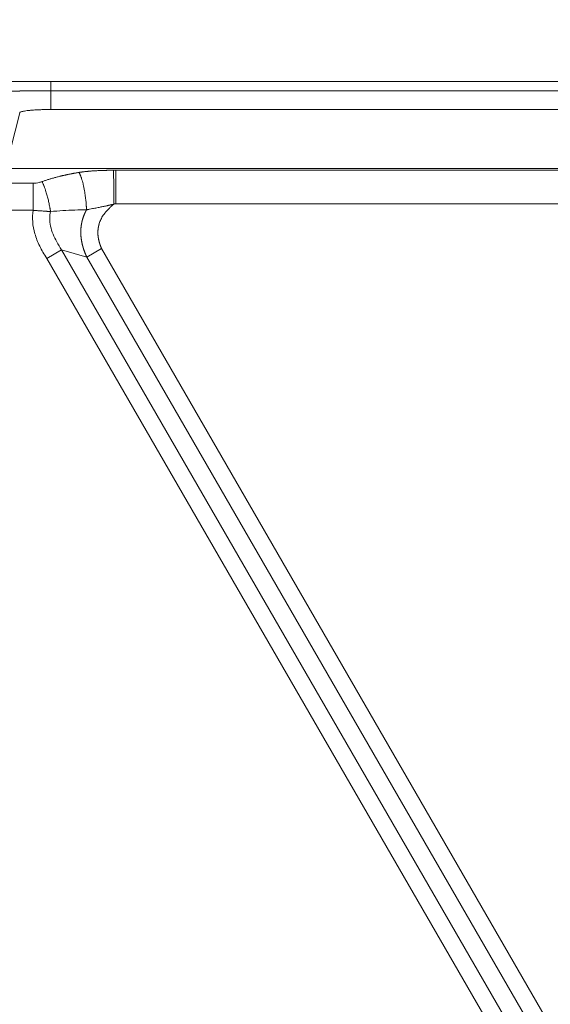
# Model space of a CAD drawing. Units: millimetres. Extents: x -5991 to 0, y 0 to 4236.
# Drawn here: x -2644 to -2614, y 1433 to 1490 of the extents above; entities that cross this region are included whole.
import ezdxf

# ---------------------------------------------------------------- set-up
doc = ezdxf.new("R2010")
doc.units = ezdxf.units.MM
doc.layers.add('Cotas', color=7, linetype='Continuous', lineweight=0, true_color=0x5e5e5e)
doc.layers.add('Make2D$Visible$Curves', color=7, linetype='Continuous', lineweight=0, true_color=0x000000)
doc.styles.add('Calibri Regular', font='calibri.ttf')
doc.dimstyles.new('Arial chica', dxfattribs={"dimscale": 5, "dimtxt": 9, "dimasz": 8, "dimexe": 0.5, "dimexo": 0.5, "dimgap": 1, "dimtad": 1, "dimtoh": 1, "dimdec": 1, "dimzin": 1, "dimdsep": 46, "dimtxsty": 'Calibri Regular', "dimcen": 0.5, "dimazin": 1, "dimtfac": 1, "dimtdec": 4, "dimtix": 1, "dimtofl": 0, "dimtmove": 1, "dimatfit": 3, "dimfxl": 1, "dimtolj": 1, "dimtzin": 1, "dimarcsym": 0})

# ---------------------------------------------------------------- blocks, each defined once
blk = doc.blocks.new('*D1')
at = {"layer": 'Cotas', "color": 0, "lineweight": -2}
for p, q in [((-2788.719987593928, 1453.865416430507), (-2788.719987593928, 1762.137561715921)), ((-2218.719987593928, 1453.865416430507), (-2218.719987593928, 1762.137561715921)), ((-2258.719987593928, 1759.637561715921), (-2748.719987593928, 1759.637561715921))]:
    blk.add_line(p, q, dxfattribs=at)
at = {"layer": 'Cotas', "color": 0}
for points in [[(-2748.719987593928, 1766.304228382588), (-2748.719987593928, 1752.970895049254), (-2788.719987593928, 1759.637561715921)], [(-2258.719987593928, 1752.970895049254), (-2258.719987593928, 1766.304228382588), (-2218.719987593928, 1759.637561715921)]]:
    blk.add_solid(points, dxfattribs=at)
at = {"layer": 'Defpoints', "color": 0}
for p in [(-2788.719987593928, 1759.637561715921), (-2788.719987593928, 1451.365416430507), (-2218.719987593928, 1451.365416430507)]:
    blk.add_point(p, dxfattribs=at)
at = {"layer": 'Cotas', "color": 0, "lineweight": 18, "insert": (-2503.719987593928, 1790.262561715921), "char_height": 50, "attachment_point": 5, "style": 'Calibri Regular'}
blk.add_mtext('\\A1;570.0', dxfattribs=at)
blk = doc.blocks.new('*D2')
at = {"layer": 'Cotas', "color": 0, "lineweight": -2}
for p, q in [((-2823.71998759419, 1486.059050302207), (-2823.71998759419, 1906.846597677693)), ((-2183.731246998848, 1462.42218421086), (-2183.731246998848, 1906.846597677693)), ((-2783.71998759419, 1904.346597677693), (-2223.731246998848, 1904.346597677693))]:
    blk.add_line(p, q, dxfattribs=at)
at = {"layer": 'Cotas', "color": 0}
for points in [[(-2783.71998759419, 1911.01326434436), (-2783.71998759419, 1897.679931011026), (-2823.71998759419, 1904.346597677693)], [(-2223.731246998848, 1897.679931011026), (-2223.731246998848, 1911.01326434436), (-2183.731246998848, 1904.346597677693)]]:
    blk.add_solid(points, dxfattribs=at)
at = {"layer": 'Defpoints', "color": 0}
for p in [(-2183.731246998848, 1904.346597677693), (-2823.71998759419, 1483.559050302207), (-2183.731246998848, 1459.92218421086)]:
    blk.add_point(p, dxfattribs=at)
at = {"layer": 'Cotas', "color": 0, "lineweight": 18, "insert": (-2503.725617296519, 1934.971597677693), "char_height": 50, "attachment_point": 5, "style": 'Calibri Regular'}
blk.add_mtext('\\A1;640.0', dxfattribs=at)

msp = doc.modelspace()

# ---------------------------------------------------------------- linework, layer by layer
at = {"layer": 'Make2D$Visible$Curves'}
for p, q in [((-2364.875657804827, 1486.365416428807), (-2642.564312730727, 1486.365416430363)), ((-2642.564311176726, 1485.82819142658), (-2642.564311176726, 1484.752475009265)), ((-2364.875664010828, 1485.828191426607), (-2642.564310853028, 1485.828191426563)), ((-2644.363694362228, 1484.568239740407), (-2644.892896533942, 1482.444144569187)), ((-2364.875664010628, 1484.752475009207), (-2642.564311177228, 1484.752475009207)), ((-2776.402879940528, 1481.353031130295), (-2231.037095246927, 1481.353031130295)), ((-2638.813799331527, 1479.311434709927), (-2638.813799331527, 1481.247926923552)), ((-2638.813799085727, 1481.247926923507), (-2395.159394393528, 1481.247926894672)), ((-2643.581277601328, 1480.497442547707), (-2681.327297199028, 1480.497442547712)), ((-2643.581277985028, 1478.936192971474), (-2643.581277985028, 1480.497442464994)), ((-2395.159394393528, 1479.311435221607), (-2638.813799053027, 1479.311434709967)), ((-2643.581273934928, 1478.936193103807), (-2681.327297199028, 1478.936193048056)), ((-2642.795619048627, 1476.164752515608), (-2641.943490278134, 1476.656729290637)), ((-2585.491327015498, 1378.878714322607), (-2641.943490278109, 1476.656729290618)), ((-2641.943490278127, 1476.656729290607), (-2640.492722818728, 1476.240728415816)), ((-2639.640594048227, 1476.732705190907), (-2640.492722818759, 1476.240728415856)), ((-2584.237470869886, 1380.771680948007), (-2639.640594048236, 1476.732705190901)), ((-2586.343455786047, 1378.386737547607), (-2642.795619048646, 1476.164752515597)), ((-2585.089599640427, 1380.279704172907), (-2640.492722818768, 1476.240728415784))]:
    msp.add_line(p, q, dxfattribs=at)
for points, degree, knots in [([(-2642.564312730727, 1486.365416430272), (-2642.57566738833, 1486.365418117786), (-2642.59898742764, 1486.365421583581), (-2642.634876782291, 1486.36542522289), (-2642.672588685915, 1486.365427975485), (-2642.712117742811, 1486.36542973044), (-2642.753457986129, 1486.365430570383), (-2642.796602208955, 1486.365430534763), (-2642.841541988357, 1486.365429694561), (-2642.888267502121, 1486.36542813779), (-2642.936767397332, 1486.365425980863), (-2642.98702863483, 1486.36542337322), (-2643.039036337866, 1486.365420502991), (-2643.092773610722, 1486.365417607616), (-2643.148221406953, 1486.365414964102), (-2643.205357262928, 1486.365412961167), (-2643.299778677832, 1486.365411079424), (-2643.430244803543, 1486.365411047142), (-2643.594739648339, 1486.365413536834), (-2643.75688657912, 1486.365416534574), (-2643.990422095252, 1486.365418349544), (-2644.249534930372, 1486.365416529278), (-2644.496039460384, 1486.365415887622), (-2644.668373821578, 1486.365416131315), (-2644.80644782847, 1486.365416379585), (-2644.939085198173, 1486.365416558294), (-2645.066108452205, 1486.365416598851), (-2645.187090763435, 1486.365416653722), (-2645.276722786339, 1486.365416140918), (-2645.342769780555, 1486.365415178147), (-2645.391144415991, 1486.365414706646), (-2645.448054104541, 1486.365414290678), (-2645.526558936423, 1486.365413895361), (-2645.624160154439, 1486.365414449438), (-2645.735700022597, 1486.365417114951), (-2645.830130102075, 1486.365418692854), (-2645.905075067427, 1486.365416157916), (-2645.960758320331, 1486.365411342811), (-2646.00673891007, 1486.365408551068), (-2646.042179636861, 1486.365410459346), (-2646.068735407925, 1486.365418200708), (-2646.08817192403, 1486.365428857582), (-2646.102432912767, 1486.3654366372), (-2646.11254673523, 1486.365438546987), (-2646.119394495085, 1486.365431954621), (-2646.123898627049, 1486.365417946747), (-2646.125764446617, 1486.365397836559), (-2646.126630830942, 1486.365388498491)], 3, [0, 0, 0, 0, 0.006148292200865441, 0.01262727779569273, 0.01943687746067703, 0.026577065255598, 0.03404787524116015, 0.04184940792553041, 0.04998183657779882, 0.05844541343990712, 0.0672404758673884, 0.07636745243115821, 0.08582686901733176, 0.09561935496948924, 0.1057456493264841, 0.116206589321687, 0.1270026870623818, 0.1577569498984669, 0.1885207469652157, 0.2192876472363804, 0.2500527296320215, 0.3237939430556428, 0.374432902068652, 0.4058629150159447, 0.4372779552669792, 0.4686775383022185, 0.5000620384256451, 0.5314888380054078, 0.5629468381805963, 0.5740847471399214, 0.5882488644009986, 0.6054387738843535, 0.6256539191152609, 0.6622843541313205, 0.703542978765413, 0.7494360148195398, 0.781553674702707, 0.8125698522213124, 0.8424791068286609, 0.8712755713767261, 0.8954847692333928, 0.9177440574362931, 0.9380621791598404, 0.9564449717090849, 0.9728953980608391, 0.9874141087018139, 1, 1, 1, 1]), ([(-2642.564310853028, 1485.828191426579), (-2642.573361832381, 1485.828201529248), (-2642.591466092803, 1485.828221737153), (-2642.618623660634, 1485.82824604372), (-2642.645783440274, 1485.828265968248), (-2642.672942934141, 1485.828281085216), (-2642.700099638627, 1485.828291517279), (-2642.727251048662, 1485.828297240216), (-2642.754394656384, 1485.828298269242), (-2642.781527951374, 1485.828294609064), (-2642.808648420489, 1485.828286267268), (-2642.83575354779, 1485.82827325074), (-2642.862840814421, 1485.828255566594), (-2642.889907698675, 1485.828233222022), (-2642.916951675294, 1485.828206223979), (-2642.943970225424, 1485.8281745806), (-2642.970960911032, 1485.828138295652), (-2642.997921469476, 1485.828097399164), (-2643.024849790852, 1485.828051932433), (-2643.051743810351, 1485.828001933999), (-2643.078601461859, 1485.82794744322), (-2643.105420675731, 1485.827888499336), (-2643.132199379097, 1485.827825141721), (-2643.158935495672, 1485.827757409816), (-2643.185626945717, 1485.827685343145), (-2643.212271645956, 1485.827608981321), (-2643.238867509448, 1485.827528364014), (-2643.265412445744, 1485.827443531061), (-2643.29190435991, 1485.827354522074), (-2643.318341154398, 1485.827261377901), (-2643.344720695362, 1485.827164135273), (-2643.371040859502, 1485.827062854407), (-2643.397299518119, 1485.826957609857), (-2643.423494515564, 1485.826848473056), (-2643.449623693619, 1485.826735516435), (-2643.475684889203, 1485.826618812307), (-2643.501675934989, 1485.826498433164), (-2643.527594659152, 1485.826374451604), (-2643.553438885354, 1485.826246940346), (-2643.579206432649, 1485.826115972226), (-2643.604895115455, 1485.825981620208), (-2643.630502743368, 1485.825843957354), (-2643.656027121548, 1485.825703056931), (-2643.681466048954, 1485.825558992012), (-2643.706817325232, 1485.825411836971), (-2643.732078734494, 1485.825261661849), (-2643.757248169879, 1485.825108561211), (-2643.782323594261, 1485.824952643507), (-2643.807302958239, 1485.824794014041), (-2643.832184211171, 1485.824632779153), (-2643.856965296351, 1485.824469045101), (-2643.881644152207, 1485.82430291837), (-2643.90621871192, 1485.824134505581), (-2643.930686903454, 1485.823963913526), (-2643.955046649482, 1485.823791249149), (-2643.979295867357, 1485.823616619557), (-2644.003432469066, 1485.823440132021), (-2644.027454361094, 1485.823261893954), (-2644.051359444797, 1485.823082012992), (-2644.075145614757, 1485.822900596704), (-2644.098810764726, 1485.822717753666), (-2644.122352763272, 1485.822533589462), (-2644.145769540153, 1485.822348223001), (-2644.169059172997, 1485.822161801074), (-2644.192219706187, 1485.821974466005), (-2644.21524918535, 1485.82178636157), (-2644.238145648698, 1485.821597631403), (-2644.260907129377, 1485.821408419431), (-2644.283531654779, 1485.821218869731), (-2644.30601724677, 1485.821029126656), (-2644.328361921325, 1485.82083933446), (-2644.35056368963, 1485.82064963869), (-2644.372620553904, 1485.820460180974), (-2644.394530522899, 1485.82027111848), (-2644.416291553973, 1485.820082551258), (-2644.437901769235, 1485.819894793494), (-2644.510700142173, 1485.819258876577), (-2644.635908875583, 1485.818206202965), (-2644.807916566968, 1485.816569890318), (-2644.977481484664, 1485.814480662359), (-2645.092381282697, 1485.812550747765), (-2645.161660393065, 1485.811126757444), (-2645.190970606676, 1485.810476731668), (-2645.219069259376, 1485.809809341762), (-2645.245965469891, 1485.809127184513), (-2645.271667664676, 1485.808433442612), (-2645.296184768582, 1485.807731038785), (-2645.319528229104, 1485.807023006862), (-2645.341709716697, 1485.806312284012), (-2645.362741091762, 1485.805601725124), (-2645.382634389907, 1485.804894101182), (-2645.401401938498, 1485.804192096684), (-2645.419055970759, 1485.803498324562), (-2645.43561050013, 1485.802815254173), (-2645.451078709446, 1485.802145264088), (-2645.465481845253, 1485.801490495536), (-2645.478811405786, 1485.800853641203), (-2645.491169374096, 1485.8002350025), (-2645.498582023969, 1485.799839219219), (-2645.502275533494, 1485.799642011832)], 3, [0, 0, 0, 0, 0.006627283681567813, 0.01325625271740984, 0.0198868392744611, 0.02651897454239646, 0.03315258890697817, 0.03978761212352769, 0.04642397349073838, 0.05306160202461288, 0.05970042663274231, 0.06634037628891576, 0.07298138020822938, 0.07962336802254819, 0.08626626995642962, 0.09291001700375914, 0.09955454683349961, 0.1061998595525865, 0.1128459923191549, 0.1194929819205729, 0.1261408643563414, 0.1327896749622567, 0.139439448534937, 0.1460902194568687, 0.1527420218214628, 0.1593948895586836, 0.1660488565609421, 0.1727039568093459, 0.179360224500129, 0.1860176941717704, 0.1926763997439017, 0.1993363598564888, 0.205997580759964, 0.2126600673940212, 0.2193238238001065, 0.225988853261203, 0.2326551584419157, 0.2393227415291558, 0.245991604373029, 0.2526617486282353, 0.2593331758957777, 0.2660058878652816, 0.2726798864575692, 0.2793551739678685, 0.2860317532093226, 0.2927096281393386, 0.2993888094417499, 0.3060693113446328, 0.3127511469326163, 0.3194343281840822, 0.3261188661074448, 0.3328047708779074, 0.3394920519747868, 0.3461807183190003, 0.3528707784112411, 0.3595622404705128, 0.3662551125730718, 0.3729494027919769, 0.3796451193369809, 0.3863422706950309, 0.3930408657711117, 0.3997409140084296, 0.4064424239423993, 0.4131454010467723, 0.419849849078567, 0.4265557703889181, 0.4332631660641655, 0.4399720360673041, 0.446682379379901, 0.4533941941445803, 0.4601074778079949, 0.4668222272642235, 0.4735384389988569, 0.4802561092335356, 0.4869752340709314, 0.4936958096405603, 0.5004178322448811, 0.5553941619010513, 0.6154891290126167, 0.6807031834392601, 0.7510378237616295, 0.765646388740257, 0.780163593075533, 0.7945894520267756, 0.8089239735061279, 0.8231671644595825, 0.8373190227166529, 0.8513794853570974, 0.865348459133512, 0.8792258402940752, 0.8930115207009081, 0.9067053934076821, 0.9203073640035312, 0.933817518665495, 0.9472361237609974, 0.9605634368332814, 0.9737997006083174, 0.9869451468750622, 1, 1, 1, 1]), ([(-2640.948483202837, 1481.120237923572), (-2640.970199960711, 1481.116673957398), (-2641.013374582559, 1481.109588512476), (-2641.077667335745, 1481.098694736159), (-2641.141124401578, 1481.087693267595), (-2641.203740390125, 1481.076567044711), (-2641.265517010752, 1481.065328465538), (-2641.326454081334, 1481.053982346286), (-2641.3865518971, 1481.042535652757), (-2641.445810611396, 1481.03099492925), (-2641.504230402223, 1481.019366959819), (-2641.561811432208, 1481.007658591447), (-2641.618553874277, 1480.995876732982), (-2641.674458067602, 1480.984028431378), (-2641.729524610149, 1480.972120189774), (-2641.783754324635, 1480.960158270423), (-2641.837148057664, 1480.948149108088), (-2641.889706641607, 1480.936099302328), (-2641.941430613808, 1480.924015350698), (-2642.008251594629, 1480.908113631396), (-2642.089958668521, 1480.88813786068), (-2642.186305538677, 1480.863734542463), (-2642.281271525053, 1480.838832861029), (-2642.374855104006, 1480.813445472589), (-2642.467055777752, 1480.787583293888), (-2642.557872090836, 1480.761250546508), (-2642.64730366659, 1480.734454693268), (-2642.735348550868, 1480.707202746145), (-2642.822006742923, 1480.679510539201), (-2642.907267492899, 1480.651369776298), (-2642.99115604798, 1480.622867828257), (-2643.046460470243, 1480.603325730069), (-2643.073929861936, 1480.593619281151)], 3, [0, 0, 0, 0, 0.02996063228372959, 0.05956409223861752, 0.08881016056542478, 0.117698590925861, 0.1462291113537408, 0.1744014257217887, 0.2022152152561143, 0.2296701400902758, 0.2567658408508975, 0.2835019402673011, 0.3098780447975872, 0.335893762586596, 0.3615489057279578, 0.3868434050750043, 0.4117771450697011, 0.436349963504402, 0.4605616550277376, 0.484411974603567, 0.5302981891903298, 0.5756536213001148, 0.6204778627663541, 0.6647701479383405, 0.7085303493043932, 0.7517596730210614, 0.7944589727019364, 0.8366285801948521, 0.8782683322045292, 0.9193775985946563, 0.9599553122041378, 1, 1, 1, 1]), ([(-2638.947481902844, 1481.247670047564), (-2638.961535818433, 1481.247612818242), (-2638.989497554916, 1481.247498954514), (-2639.031213591374, 1481.247246791252), (-2639.072481723948, 1481.246937154745), (-2639.113297059035, 1481.246565164699), (-2639.153655052984, 1481.246133187915), (-2639.193550988692, 1481.245641582515), (-2639.232980144228, 1481.245091146637), (-2639.271937778167, 1481.244482482496), (-2639.310419156083, 1481.243816166001), (-2639.348419582515, 1481.243092727917), (-2639.385934362301, 1481.24231259415), (-2639.422959024811, 1481.241476365213), (-2639.491598634315, 1481.239799222129), (-2639.591281088935, 1481.236939307215), (-2639.721273643931, 1481.232280427842), (-2639.849013798323, 1481.226716685964), (-2639.952377915793, 1481.221359150959), (-2640.032274468887, 1481.216691117987), (-2640.089605120565, 1481.213088576951), (-2640.146971869417, 1481.209220905101), (-2640.204367053995, 1481.20507671524), (-2640.261782698775, 1481.200644868575), (-2640.319210337175, 1481.195913953892), (-2640.37664107081, 1481.190872463923), (-2640.434065520165, 1481.185508661394), (-2640.491473915752, 1481.179810992796), (-2640.548855492883, 1481.173766566354), (-2640.606197149566, 1481.167358037119), (-2640.663485653406, 1481.1605687254), (-2640.720706482714, 1481.153380636522), (-2640.777847911244, 1481.145779217872), (-2640.834886051944, 1481.137736141636), (-2640.891841036653, 1481.129273738732), (-2640.929575353914, 1481.123253051214), (-2640.948483203048, 1481.120236215094)], 3, [0, 0, 0, 0, 0.02046144277134981, 0.04071018266704644, 0.06074477356000822, 0.08056370634044016, 0.1001654238380668, 0.1195483348694811, 0.1387108274413251, 0.1576512811405163, 0.1763680787442229, 0.194859617082714, 0.2131243171891809, 0.2311606337703246, 0.2489670640332982, 0.3134972894829645, 0.3771473403419788, 0.4399377951347791, 0.5018852725061314, 0.5302950371675036, 0.5588061445659442, 0.5874208531124504, 0.6161413406670249, 0.6449697087382766, 0.6739079861506257, 0.7029581321216781, 0.7321220386937343, 0.7614015317375155, 0.7907982919137468, 0.8203138512319376, 0.8499498133528332, 0.8797078896894102, 0.9095899118178058, 0.9395978427851838, 0.9697337872014613, 1, 1, 1, 1]), ([(-2638.813799085727, 1481.24792692349), (-2638.822898648266, 1481.247928149765), (-2638.845303553953, 1481.247931169097), (-2638.875058264126, 1481.247892603807), (-2638.90312505841, 1481.247833594116), (-2638.925283770341, 1481.247806844756), (-2638.940088309888, 1481.247715604444), (-2638.947481897923, 1481.247670037793)], 3, [0, 0, 0, 0, 0.2041969292751368, 0.5027728445660923, 0.6677112579445387, 0.8340504910498255, 1, 1, 1, 1]), ([(-2638.931337679456, 1479.283841644244), (-2638.931400231828, 1479.283855371198), (-2638.931626401902, 1479.283905003629), (-2638.93213308755, 1479.283847358628), (-2638.932943691982, 1479.283798458938), (-2638.934070068386, 1479.283674177889), (-2638.935507356424, 1479.283511966669), (-2638.937257584508, 1479.283295119722), (-2638.939319958377, 1479.283028808313), (-2638.941694698096, 1479.282710197613), (-2638.944381657717, 1479.282339174377), (-2638.947380802127, 1479.281914617084), (-2638.95069204862, 1479.281435619812), (-2638.954315317931, 1479.28090108861), (-2638.958250517777, 1479.280309865438), (-2638.962497547696, 1479.27966068742), (-2638.967056297284, 1479.278952198218), (-2638.971926646436, 1479.278182943932), (-2638.977108464966, 1479.277351373974), (-2638.982601612397, 1479.276455840592), (-2638.988405937678, 1479.275494598843), (-2638.994521278875, 1479.27446580644), (-2639.000947462855, 1479.273367523587), (-2639.007684304917, 1479.272197712731), (-2639.014731608415, 1479.270954238239), (-2639.022089164311, 1479.269634865959), (-2639.029756750726, 1479.268237262653), (-2639.03773413242, 1479.266758995289), (-2639.046021060249, 1479.26519753016), (-2639.05461727056, 1479.263550231808), (-2639.063522484561, 1479.261814361839), (-2639.072736407548, 1479.259987077114), (-2639.082258728436, 1479.258065429252), (-2639.092089117827, 1479.256046357766), (-2639.102227231522, 1479.253926706835), (-2639.112672692412, 1479.251703148122), (-2639.12342515656, 1479.249372469213), (-2639.134484050339, 1479.24693043344), (-2639.145849589495, 1479.244376206647), (-2639.163812258108, 1479.240249134687), (-2639.18809571523, 1479.234609880068), (-2639.218439685314, 1479.227582594506), (-2639.248278921492, 1479.220676286228), (-2639.277623303242, 1479.213910730477), (-2639.306480488734, 1479.207295854836), (-2639.334858356711, 1479.200842257651), (-2639.422350636491, 1479.181159470788), (-2639.569097420537, 1479.149674905866), (-2639.749422203744, 1479.113186119615), (-2639.903412446976, 1479.082552675625), (-2640.031591330451, 1479.0574034679), (-2640.176542837189, 1479.029178375376), (-2640.307202292448, 1479.004107663516), (-2640.408774108644, 1478.984574705717), (-2640.457933361615, 1478.975079202359), (-2640.482081611002, 1478.970416979264), (-2640.494853805552, 1478.967926567359), (-2640.501625944717, 1478.966641336403), (-2640.504971569269, 1478.965904194328), (-2640.505817084515, 1478.965717901798)], 3, [0, 0, 0, 0, 0.0001185882117207847, 0.0004287783797041133, 0.0009339115811548383, 0.001634559401464752, 0.00253093423733555, 0.003623149747752533, 0.004911283769440008, 0.006395399855522104, 0.008075556369689343, 0.009951810942519153, 0.0120242229314941, 0.01429285493036433, 0.01675777379141916, 0.01941905138443628, 0.02227676520960656, 0.02533099892731191, 0.02858184284306405, 0.03202939436889998, 0.03567375847598945, 0.03951504814690756, 0.04355338483492958, 0.04778889893391394, 0.05222173026335594, 0.05685202857151468, 0.06167995405905799, 0.06670567792725564, 0.07192938295259275, 0.07735126409213898, 0.08297152912276723, 0.0887903993185446, 0.09480811017145825, 0.1010249121595435, 0.107441071569787, 0.1140568713812963, 0.1208726122170241, 0.1278886133712205, 0.1351052139234606, 0.1425227739478641, 0.1621432152117905, 0.1814398148741097, 0.2004157929872893, 0.2190744502163404, 0.2374191508010312, 0.2554533058531399, 0.2731803573792314, 0.4041598435565356, 0.5345919018584476, 0.6157906358844807, 0.697037928824288, 0.7786648613686112, 0.8923283132441301, 0.946988678150493, 0.9737300489154211, 0.986947790618246, 0.9935177094480429, 0.998361778078312, 1, 1, 1, 1]), ([(-2639.640594048227, 1476.732705190907), (-2639.643952919132, 1476.740431080999), (-2639.650666218356, 1476.755872642592), (-2639.660469492223, 1476.779130030417), (-2639.670067193158, 1476.802432700401), (-2639.679438817928, 1476.825783549262), (-2639.688587337214, 1476.849175197085), (-2639.697509446454, 1476.872603011223), (-2639.706203518264, 1476.896061624801), (-2639.714667477101, 1476.919545867178), (-2639.722899367143, 1476.943050515334), (-2639.73089720059, 1476.966570360288), (-2639.73865899818, 1476.990100189361), (-2639.746182778368, 1477.013634790925), (-2639.753466560212, 1477.037168953131), (-2639.760508362606, 1477.060697464264), (-2639.767306204476, 1477.084215112645), (-2639.773858104731, 1477.107716686671), (-2639.78016208227, 1477.131196974804), (-2639.786216155982, 1477.154650765584), (-2639.792018344735, 1477.178072847635), (-2639.797566667377, 1477.201458009664), (-2639.802859142737, 1477.224801040473), (-2639.807893789608, 1477.248096728965), (-2639.812668626753, 1477.271339864146), (-2639.817181672895, 1477.294525235135), (-2639.821430946708, 1477.317647631167), (-2639.825414466812, 1477.340701841606), (-2639.829130251761, 1477.363682655945), (-2639.832576320041, 1477.386584863816), (-2639.835750690057, 1477.409403254997), (-2639.838651380091, 1477.432132619417), (-2639.841276408422, 1477.454767747164), (-2639.843623792809, 1477.477303428495), (-2639.845691552351, 1477.499734453813), (-2639.847477700516, 1477.522055613795), (-2639.848980270832, 1477.544261698942), (-2639.850197221809, 1477.566347501242), (-2639.851126792959, 1477.588307916634), (-2639.851766226215, 1477.610138938509), (-2639.852119594467, 1477.631837929361), (-2639.852193384204, 1477.653403822843), (-2639.85199352467, 1477.674836120051), (-2639.851526097491, 1477.696134323985), (-2639.850797143867, 1477.717297938776), (-2639.849812715702, 1477.7383264685), (-2639.848578862026, 1477.759219417494), (-2639.847101632569, 1477.779976290261), (-2639.845387076808, 1477.800596591487), (-2639.843441244218, 1477.821079826029), (-2639.84127018409, 1477.841425498891), (-2639.838879945975, 1477.861633115295), (-2639.836276578042, 1477.881702180365), (-2639.833466133108, 1477.901632200254), (-2639.830454646284, 1477.921422677922), (-2639.82724821768, 1477.941073128721), (-2639.82385268791, 1477.960583127959), (-2639.820274417707, 1477.979954406386), (-2639.816514515454, 1477.999191487947), (-2639.812570028582, 1478.018301726683), (-2639.808438486867, 1478.037294270298), (-2639.80411720233, 1478.05617828004), (-2639.799603541271, 1478.074962927518), (-2639.794894862753, 1478.093657380416), (-2639.789988504592, 1478.11227081114), (-2639.784881900463, 1478.130812376879), (-2639.779572126052, 1478.149291291034), (-2639.763613698351, 1478.202611945168), (-2639.732998577154, 1478.290932791275), (-2639.680940827377, 1478.413173102042), (-2639.617675683379, 1478.53544981558), (-2639.541638639557, 1478.656770100546), (-2639.469949513763, 1478.751760767631), (-2639.411289358652, 1478.821784933292), (-2639.371557194425, 1478.866995790985), (-2639.334234756008, 1478.907778079061), (-2639.299803555101, 1478.944254792425), (-2639.26865738123, 1478.976536164524), (-2639.241144804382, 1479.004749076736), (-2639.217508281547, 1479.028968113593), (-2639.199276119934, 1479.048127945742), (-2639.185079787327, 1479.063302269305), (-2639.17341962753, 1479.075486711985), (-2639.161963198725, 1479.087306838946), (-2639.150704814137, 1479.09875061915), (-2639.139657694453, 1479.109824257606), (-2639.12882962444, 1479.120529368666), (-2639.118229255177, 1479.130868848461), (-2639.107864497666, 1479.140845342499), (-2639.097742954045, 1479.15046162251), (-2639.087871823978, 1479.159720472886), (-2639.07825794541, 1479.168624704038), (-2639.06890780038, 1479.177177134066), (-2639.059827529278, 1479.185380579366), (-2639.051022942474, 1479.19323784375), (-2639.042499532099, 1479.20075170872), (-2639.034262483314, 1479.207924924181), (-2639.026316685196, 1479.214760199775), (-2639.018666741233, 1479.221260196742), (-2639.011316979411, 1479.227427520345), (-2639.004271461918, 1479.233264712823), (-2638.997533994441, 1479.238774246898), (-2638.991108135095, 1479.243958519841), (-2638.984997202948, 1479.248819848133), (-2638.979204286208, 1479.253360462782), (-2638.973732249993, 1479.257582505429), (-2638.968583743941, 1479.261488025285), (-2638.963761208941, 1479.265078977687), (-2638.959266885349, 1479.268357223107), (-2638.955102814934, 1479.271324533082), (-2638.9512708617, 1479.27398258617), (-2638.94777266852, 1479.276333017271), (-2638.944609813709, 1479.278377331586), (-2638.941783319971, 1479.280117312215), (-2638.93929512308, 1479.281554027477), (-2638.937143485804, 1479.282691330169), (-2638.935335643573, 1479.283526808566), (-2638.933850478761, 1479.284079156112), (-2638.932726336829, 1479.284321216577), (-2638.93180821723, 1479.284340093671), (-2638.931478282348, 1479.283990587504), (-2638.931337679456, 1479.283841644244)], 3, [0, 0, 0, 0, 0.008728285354612064, 0.01744502630858101, 0.02614897895380665, 0.03483890076423782, 0.04351355135361956, 0.05217169324226696, 0.06081209263526068, 0.06943352021292254, 0.07803475193601565, 0.08661456986749035, 0.09517176301244416, 0.1037051281786132, 0.1122134708594324, 0.1206956061415456, 0.129150359639447, 0.1375765684593998, 0.1459730821948429, 0.1543387639562613, 0.1626724914378419, 0.1709731580238022, 0.1792396739372616, 0.1874709674346012, 0.1956659860484346, 0.2038236978826513, 0.2119430929625651, 0.2200231846441256, 0.2280630110854935, 0.2360616367850759, 0.2440181541897191, 0.2519316853774478, 0.2598013838187599, 0.2676264362206939, 0.2754060644585578, 0.2831395275992383, 0.2908261240212012, 0.2984651936356357, 0.3060561202131951, 0.313598446403226, 0.3210927697716793, 0.3285401996537182, 0.3359417934003355, 0.3432985508871562, 0.3506114144793686, 0.3578812690726087, 0.3651089422074327, 0.3722952042556804, 0.3794407686764175, 0.3865462923384828, 0.3936123759074185, 0.4006395642937552, 0.4076283471593574, 0.414579159479558, 0.4214923821569868, 0.4283683426848836, 0.4352073158560553, 0.4420096352379848, 0.4487775670817933, 0.4555150802932976, 0.4622262176083919, 0.4689150382445126, 0.4755856156209989, 0.4822420349544567, 0.4888883907489223, 0.4955287842018763, 0.5021673205495037, 0.5088081063747918, 0.5531937306544823, 0.5989227629853094, 0.6463555614019322, 0.6956850999622881, 0.7470847808764044, 0.7695082922096991, 0.7903224267620955, 0.8094386876196058, 0.8267821659216757, 0.8422906378797207, 0.8559134978694966, 0.867610766777019, 0.877352481839063, 0.883315117549863, 0.8891398981599598, 0.8948252849577633, 0.900369837864123, 0.9057722109416737, 0.9110311480205802, 0.9161454784454995, 0.9211141129485161, 0.9259360396525144, 0.9306103202087095, 0.9351360860728715, 0.9395125349245476, 0.9437389272341326, 0.9478145829836992, 0.9517388785487084, 0.9555112437491101, 0.9591311590813346, 0.9625981531455572, 0.9659118002876939, 0.9690717184821065, 0.972077567490189, 0.9749290473442341, 0.9776258972247345, 0.9801678948301142, 0.9825548563814549, 0.9847866374756373, 0.9868631351113673, 0.9887842913955492, 0.9905500997489809, 0.9921606149793749, 0.9936159696004275, 0.9949164007381398, 0.9960622960013727, 0.997054275624896, 0.997893349750895, 0.9985812476823758, 0.9991211942254883, 0.9995200534577187, 0.9997954691218235, 1, 1, 1, 1]), ([(-2638.813799053027, 1479.311434709907), (-2638.816929946152, 1479.311434953859), (-2638.880035412256, 1479.312956480782), (-2638.898895060336, 1479.313411203077), (-2638.904310486161, 1479.311783855572), (-2638.90919788359, 1479.302645391344), (-2638.911975632427, 1479.297067156307)], 2, [0, 0, 0, 0.5, 0.5, 0.75, 0.875, 1, 1, 1]), ([(-2642.584339177158, 1478.863644567929), (-2642.584378955025, 1478.863624028652), (-2642.58451927129, 1478.863551576438), (-2642.584865269759, 1478.863558683313), (-2642.585402034851, 1478.863530579967), (-2642.586157462983, 1478.863547061119), (-2642.587119868982, 1478.863572145154), (-2642.588294341245, 1478.863621253548), (-2642.589679134917, 1478.863688828105), (-2642.591274998427, 1478.863776830107), (-2642.593081819237, 1478.86388450643), (-2642.595099786926, 1478.864011954055), (-2642.597329008611, 1478.864158951452), (-2642.599769634146, 1478.864325345167), (-2642.602421816599, 1478.864510931717), (-2642.605285724509, 1478.864715496863), (-2642.608361537941, 1478.86493880498), (-2642.611649449456, 1478.865180603132), (-2642.615149663552, 1478.865440620358), (-2642.61886239653, 1478.86571856817), (-2642.622787876217, 1478.866014140568), (-2642.6269263417, 1478.866327014095), (-2642.631278043045, 1478.866656847829), (-2642.635843240996, 1478.86700328334), (-2642.640622206653, 1478.867365944634), (-2642.645615221145, 1478.867744438069), (-2642.650822575279, 1478.868138352261), (-2642.656244569176, 1478.86854725798), (-2642.661881511891, 1478.868970708041), (-2642.667733721011, 1478.869408237146), (-2642.673801522233, 1478.869859361913), (-2642.680085248981, 1478.870323580106), (-2642.686585241774, 1478.870800372982), (-2642.693301848478, 1478.871289195409), (-2642.700235421002, 1478.871789513827), (-2642.707386325847, 1478.872300657067), (-2642.714754900433, 1478.872822398208), (-2642.731205419708, 1478.873972234109), (-2642.756791931242, 1478.875745130315), (-2642.791585138011, 1478.878148480442), (-2642.855415210121, 1478.88253607798), (-2642.949161909084, 1478.888926822641), (-2643.049969185033, 1478.895828180976), (-2643.128629143563, 1478.901299291188), (-2643.184332261584, 1478.905226740341), (-2643.240324694465, 1478.909244524431), (-2643.296588967456, 1478.913368617751), (-2643.353106852826, 1478.917615706085), (-2643.40985980444, 1478.922001154268), (-2643.466828246605, 1478.926546443647), (-2643.52399403225, 1478.931251236632), (-2643.562160803593, 1478.934544103862), (-2643.581273934928, 1478.936193103807)], 3, [0, 0, 0, 0, 0.0001343851536901565, 0.0004740430552961755, 0.001027427287378233, 0.001795979051803514, 0.002780203975445191, 0.003980344937836787, 0.005396543969774238, 0.007028897236047104, 0.0088774779066672, 0.01094234705141924, 0.01322355935689813, 0.0157211663519554, 0.01843521832954384, 0.02136576553988493, 0.02451285895468005, 0.02787655076487347, 0.03145689470858094, 0.03525394628458429, 0.03926776288762013, 0.04349840388876321, 0.04794593067430161, 0.05261040665527011, 0.05749189725290443, 0.06259046986604717, 0.06790619382322693, 0.07343914032293652, 0.07918938236253693, 0.08515699465880822, 0.09134205355995186, 0.09774463695043041, 0.1043648241489318, 0.1112026958007782, 0.1182583337636749, 0.1255318209882474, 0.1330232413934492, 0.1407326797368214, 0.1756818431529281, 0.2109300483719926, 0.2464761642246469, 0.3693261627846745, 0.4942286152363332, 0.5495999184690149, 0.6051919567731332, 0.6609986555751569, 0.7170138756790445, 0.773231425593055, 0.8296450744193498, 0.8862485652863376, 0.943035629301388, 1, 1, 1, 1]), ([(-2641.943490278127, 1476.656729290607), (-2642.045748360926, 1476.806831605607), (-2642.231552623627, 1477.104934349007), (-2642.451108198027, 1477.562194245607), (-2642.595915321528, 1478.020739023307), (-2642.646274332508, 1478.460195023028), (-2642.614024479346, 1478.738365602879), (-2642.584339177158, 1478.863644567929)], 3, [0, 0, 0, 0, 0.2157969585597015, 0.4196152480777248, 0.6227429181229281, 0.8249194737729489, 1, 1, 1, 1]), ([(-2640.492722818728, 1476.240728415807), (-2640.49744547593, 1476.251020396779), (-2640.506868287228, 1476.271555318214), (-2640.52068110182, 1476.30241553919), (-2640.534214951409, 1476.333224020063), (-2640.547449517897, 1476.363989893776), (-2640.56039021887, 1476.394710409139), (-2640.573035625528, 1476.42538597517), (-2640.585386131261, 1476.456016158487), (-2640.597441645254, 1476.486600748263), (-2640.609202206164, 1476.51713947287), (-2640.620667818828, 1476.547632075269), (-2640.631838497722, 1476.578078292953), (-2640.642714255391, 1476.608477863286), (-2640.653295105538, 1476.638830522075), (-2640.663581062197, 1476.669136003958), (-2640.673572139964, 1476.699394042291), (-2640.683268353927, 1476.729604369188), (-2640.692669719692, 1476.759766715501), (-2640.701776253385, 1476.789880810831), (-2640.710587971644, 1476.819946383523), (-2640.719104891627, 1476.849963160666), (-2640.727327031016, 1476.879930868094), (-2640.735254408015, 1476.909849230384), (-2640.742887041351, 1476.939717970861), (-2640.750224950281, 1476.969536811592), (-2640.757268154595, 1476.999305473388), (-2640.764016674613, 1477.029023675806), (-2640.770470531186, 1477.058691137148), (-2640.776629745707, 1477.088307574459), (-2640.782494340106, 1477.11787270353), (-2640.788064336861, 1477.147386238899), (-2640.793339758984, 1477.176847893847), (-2640.798320630045, 1477.206257380404), (-2640.80300697416, 1477.235614409345), (-2640.807398815994, 1477.264918690194), (-2640.811496180775, 1477.294169931221), (-2640.815299094284, 1477.323367839448), (-2640.818807582866, 1477.352512120646), (-2640.822021673428, 1477.381602479334), (-2640.824941393448, 1477.410638618787), (-2640.827566770969, 1477.439620241032), (-2640.829897834612, 1477.468547046849), (-2640.83193461357, 1477.497418735778), (-2640.833677137618, 1477.526235006113), (-2640.835125437114, 1477.55499555491), (-2640.836279542995, 1477.583700077983), (-2640.837139486794, 1477.612348269913), (-2640.83770530063, 1477.640939824045), (-2640.83797701722, 1477.66947443249), (-2640.837954669872, 1477.697951786131), (-2640.837638292505, 1477.726371574625), (-2640.837027919628, 1477.754733486398), (-2640.836123586365, 1477.783037208663), (-2640.834925328443, 1477.811282427405), (-2640.833433182206, 1477.839468827398), (-2640.831647184606, 1477.867596092204), (-2640.829567373215, 1477.89566390417), (-2640.827193786226, 1477.923671944441), (-2640.824526462447, 1477.951619892958), (-2640.821565441316, 1477.979507428464), (-2640.818310762896, 1478.007334228505), (-2640.814762467871, 1478.035099969435), (-2640.810920597565, 1478.062804326422), (-2640.80678519393, 1478.090446973451), (-2640.802356299548, 1478.118027583325), (-2640.79763395764, 1478.145545827671), (-2640.792618212065, 1478.17300137695), (-2640.787309107314, 1478.20039390045), (-2640.781706688527, 1478.227723066298), (-2640.775811001473, 1478.254988541465), (-2640.769622092572, 1478.282189991765), (-2640.763140008881, 1478.309327081864), (-2640.756364798102, 1478.336399475283), (-2640.749296508578, 1478.3634068344), (-2640.7419351893, 1478.390348820459), (-2640.734280889901, 1478.41722509357), (-2640.726333660657, 1478.444035312715), (-2640.71809355249, 1478.470779135754), (-2640.70956061697, 1478.497456219426), (-2640.700734906308, 1478.524066219356), (-2640.691616473357, 1478.550608790059), (-2640.682205371622, 1478.57708358494), (-2640.672501655243, 1478.603490256303), (-2640.662505379012, 1478.629828455356), (-2640.65221659835, 1478.656097832201), (-2640.641635369368, 1478.682298035884), (-2640.630761748625, 1478.708428714246), (-2640.619595794073, 1478.734489514467), (-2640.608137561478, 1478.760480081083), (-2640.596387117826, 1478.786400063393), (-2640.584344491132, 1478.812249087779), (-2640.572009858357, 1478.838026861317), (-2640.559382841788, 1478.863732783895), (-2640.546465143832, 1478.889367400659), (-2640.533250679482, 1478.914926962518), (-2640.519762535834, 1478.940423800152), (-2640.510542597925, 1478.957325803083), (-2640.505926731483, 1478.965787615836)], 3, [0, 0, 0, 0, 0.01199060778465132, 0.02392408123002874, 0.03580099559181191, 0.04762193438288927, 0.05938748944449169, 0.07109826101484462, 0.08275485779510429, 0.09435789701258687, 0.1059080044807559, 0.1174058146562258, 0.1288519706919777, 0.1402471244872662, 0.1515919367334783, 0.1628870769559389, 0.1741332235514674, 0.1853310638214105, 0.1964812939999176, 0.2075846192773257, 0.2186417538183223, 0.2296534207747946, 0.2406203522928393, 0.251543289514264, 0.2624229825717038, 0.2732601905777112, 0.2840556816071241, 0.2948102326728945, 0.3055246296949972, 0.3161996674620048, 0.3268361495856434, 0.3374348884477164, 0.3479967051392615, 0.3585224293920096, 0.3690128995017625, 0.379468962243655, 0.3898914727790659, 0.4002812945542066, 0.4106392991900851, 0.4209663663640146, 0.4312633836822475, 0.4415312465440841, 0.451770857996981, 0.4619831285830488, 0.4721689761766341, 0.4823293258131268, 0.4924651095091213, 0.5025772660737672, 0.5126667409116078, 0.522734485816917, 0.5327814587597316, 0.5428086236635637, 0.5528169501751706, 0.5628074134265637, 0.5727809937892839, 0.5827386766214137, 0.5926814520075403, 0.6026103144918472, 0.6125262628048136, 0.6224302995837313, 0.6323234310874983, 0.6422066669059444, 0.6520810196642427, 0.6619475047226254, 0.6718071398719877, 0.6816609450258461, 0.69150994190884, 0.701355153742613, 0.7111976049293152, 0.7210383207331961, 0.7308783269609964, 0.7407186496413176, 0.7505603147038081, 0.7604043476584358, 0.7702517732753521, 0.7801036152660513, 0.7899608959660254, 0.799824636019696, 0.8096958540678536, 0.8195755664382692, 0.8294647868397821, 0.8393645260604371, 0.8492757916700209, 0.8591995877275105, 0.8691369144936518, 0.8790887681492889, 0.8890561405196298, 0.8990400188048856, 0.9090413853175391, 0.9190612172265588, 0.9291004863090386, 0.9391601587090054, 0.949241194704345, 0.9593445484813501, 0.9694711679176135, 0.9796219943731572, 0.9897979624899329, 1, 1, 1, 1])]:
    msp.add_open_spline(points, degree=degree, knots=knots, dxfattribs=at)
msp.add_rational_spline([(-2642.564312731061, 1486.365416430311), (-2642.564537513242, 1486.365416325842), (-2642.564309883494, 1485.82819142711)], [1.000000000000153, 0.7270648734294838, 0.9628037517938034], degree=2, dxfattribs=at)
for points in [[(-2642.564311177228, 1484.752475009207), (-2642.643625076227, 1484.752474900508), (-2642.800704688627, 1484.751347266407), (-2643.023438754128, 1484.746769241107), (-2643.258018528528, 1484.738549351307), (-2643.497866386328, 1484.725966405607), (-2643.740286950528, 1484.707668278607), (-2643.941592013527, 1484.686178317507), (-2644.087591334928, 1484.665040557207), (-2644.193766683828, 1484.644730962307), (-2644.275931667327, 1484.623384666507), (-2644.337901138826, 1484.599229062907), (-2644.360979325127, 1484.579129637607), (-2644.363694362228, 1484.568239740407)], [(-2643.073929861928, 1480.593619891408), (-2643.130066838328, 1480.573573822307), (-2643.242108967928, 1480.538815400107), (-2643.410236970427, 1480.505464989007), (-2643.524066213127, 1480.497441909607), (-2643.581277601328, 1480.497442547707)], [(-2642.795619048627, 1476.164752515608), (-2642.957297610626, 1476.401340367407), (-2643.233689636027, 1476.873548142907), (-2643.512042773127, 1477.585018355707), (-2643.640179825028, 1478.281460116707), (-2643.618389026427, 1478.721230262107), (-2643.581273934928, 1478.936193103807)], [(-2640.505926970927, 1478.965787768308), (-2640.728860384328, 1478.962647320707), (-2641.180238514027, 1478.952531961408), (-2641.874375788728, 1478.921072713907), (-2642.345993665127, 1478.886139140907), (-2642.584058454928, 1478.863575365207)]]:
    msp.add_open_spline(points, degree=3, dxfattribs=at)
for points, weights, knots in [([(-2640.506308406235, 1478.965756517912), (-2640.513764248411, 1479.123063643869), (-2640.526709285221, 1479.281942663605), (-2640.638220681999, 1480.650561515074), (-2640.948576794539, 1481.120230297862)], [0.9430566289426137, 0.9680411444675764, 1, 0.7785800931916037, 0.8919359475268254], [1.399399894053061, 1.399399894053061, 1.399399894053061, 1.570796326794897, 1.570796326794897, 2.758278842446511, 2.758278842446511, 2.758278842446511]), ([(-2638.934191975082, 1479.297028714411), (-2638.934203962152, 1479.304172099503), (-2638.934216290307, 1479.311315666277), (-2638.936889206549, 1480.860141179373), (-2638.947571610047, 1481.247669890053)], [0.9970603010108983, 0.9985226992661647, 1, 0.7571321429645614, 0.9170376667533093], [1.562873512549894, 1.562873512549894, 1.562873512549894, 1.570796326794897, 1.570796326794897, 2.873304931375444, 2.873304931375444, 2.873304931375444]), ([(-2642.583899430042, 1478.863603733987), (-2642.599467715701, 1478.964649526981), (-2642.617533962457, 1479.065798685625), (-2642.790513597691, 1480.034275691678), (-2643.073925216726, 1480.59362102621)], [0.9612911324520188, 0.9791632110706168, 1, 0.8307356195076936, 0.8571086158007617], [1.459047916759763, 1.459047916759763, 1.459047916759763, 1.570796326794897, 1.570796326794897, 2.478566975127561, 2.478566975127561, 2.478566975127561])]:
    msp.add_rational_spline(points, weights, degree=2, knots=knots, dxfattribs=at)

# ---------------------------------------------------------------- dimensions: what is measured, and where the dimension line sits
at = {"layer": 'Cotas', "lineweight": 18}
for base, p1, p2, picture, middle in [((-2183.731246998848, 1904.346597677693), (-2823.71998759419, 1483.559050302207), (-2183.731246998848, 1459.92218421086), '*D2', (-2503.725617296519, 1934.971597677693)), ((-2788.719987593928, 1759.637561715921), (-2218.719987593928, 1451.365416430507), (-2788.719987593928, 1451.365416430507), '*D1', (-2503.719987593928, 1790.262561715921))]:
    dim = msp.add_linear_dim(base=base, p1=p1, p2=p2, dimstyle='Arial chica', override={"dimscale": 5, "dimtxt": 10, "dimasz": 8, "dimexe": 0.5, "dimexo": 0.5, "dimgap": 1, "dimtad": 1, "dimtih": 0, "dimdec": 1, "dimzin": 1, "dimtxsty": 'Calibri Regular', "dimsah": 0, "dimcen": 0.5, "dimadec": 2, "dimazin": 1, "dimtix": 0, "dimtmove": 0, "dimtzin": 1}, dxfattribs=at)
    dim.commit()
    dim.dimension.update_dxf_attribs({"geometry": picture, "text_midpoint": middle})

doc.saveas('drawing.dxf')
